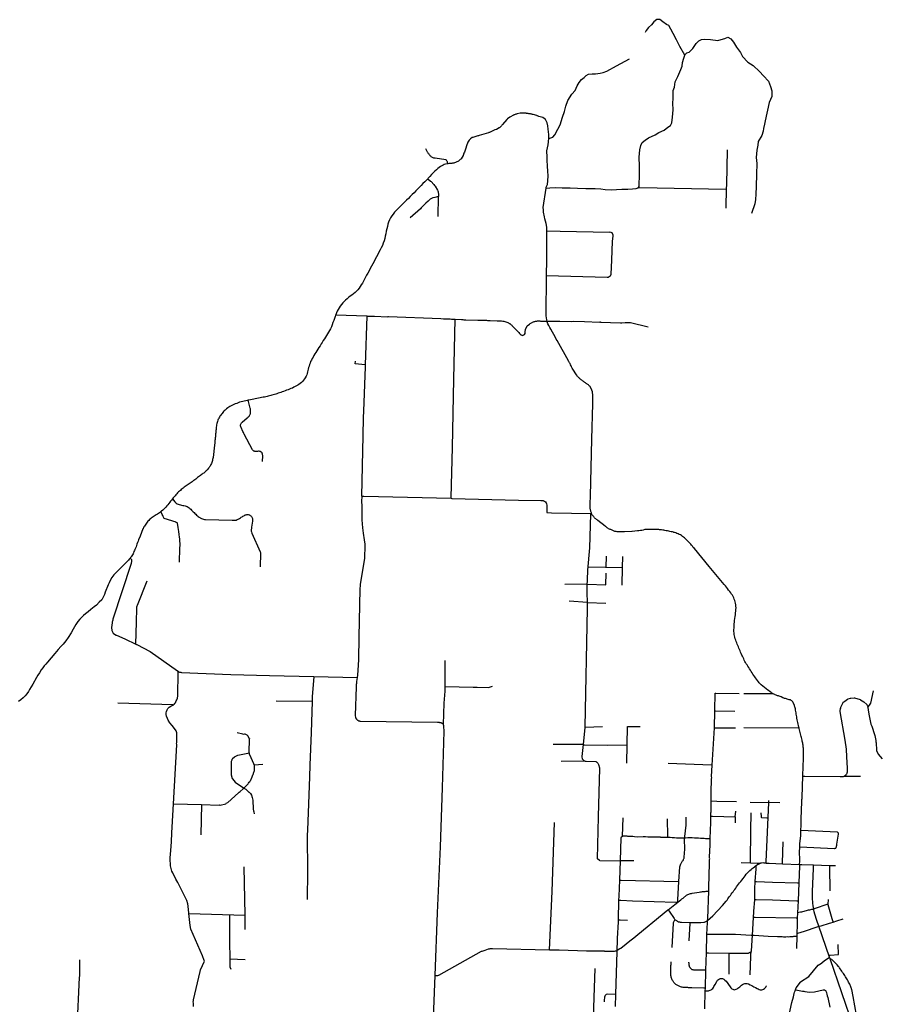
# Model space of a CAD drawing. Extents: x 1106967 to 1237511, y 151568 to 347478.
# Drawn here: x 1206092 to 1218787, y 205333 to 219830 of the extents above; entities that cross this region are included whole.
import ezdxf

# ---------------------------------------------------------------- set-up
doc = ezdxf.new("R2010")
doc.units = 0
doc.header["$LTSCALE"] = 25
doc.header["$MEASUREMENT"] = 0
doc.layers.add('Roads', color=12, linetype='CONTINUOUS')

msp = doc.modelspace()

# ---------------------------------------------------------------- linework, layer by layer
at = {"layer": 'Roads'}
for p, q in [((1212252, 216934), (1212254, 217228)), ((1211207, 215466), (1210741, 215481)), ((1211182, 214748), (1211207, 215466)), ((1214724, 211768), (1214729, 211932)), ((1214459, 211776), (1214964, 211762)), ((1214717, 211508), (1214722, 211679)), ((1214447, 211518), (1214717, 211508)), ((1214448, 211248), (1214179, 211269)), ((1214448, 211248), (1214717, 211238)), ((1212353, 210013), (1212356, 210393)), ((1210420, 210159), (1211060, 210147)), ((1217181, 209906), (1216750, 209905)), ((1208346, 209741), (1207539, 209769)), ((1210397, 209790), (1209867, 209794)), ((1214412, 209415), (1214671, 209422)), ((1215039, 209425), (1215222, 209425)), ((1216317, 209405), (1216628, 209402)), ((1217563, 209401), (1216751, 209402)), ((1214388, 209156), (1213945, 209158)), ((1214744, 209149), (1215034, 209154)), ((1214403, 208913), (1214062, 208910)), ((1209543, 208859), (1209669, 208871)), ((1218219, 208690), (1218468, 208690)), ((1217115, 208306), (1217116, 208333)), ((1208355, 208283), (1208770, 208273)), ((1208770, 208273), (1208758, 207828)), ((1216624, 208092), (1216630, 208179)), ((1216844, 208307), (1217280, 208305)), ((1214966, 207809), (1214973, 208080)), ((1216624, 208092), (1216623, 208004)), ((1216852, 207891), (1216856, 208151)), ((1213928, 206996), (1213965, 208009)), ((1214629, 207451), (1214934, 207447)), ((1214923, 207159), (1214934, 207447)), ((1215130, 207447), (1214934, 207447)), ((1209409, 206646), (1209396, 207359)), ((1216708, 207421), (1216846, 207416)), ((1217320, 207402), (1217568, 207393)), ((1217775, 207387), (1218009, 207379)), ((1218009, 207379), (1218099, 207376)), ((1217557, 207122), (1217547, 206858)), ((1213888, 206137), (1213928, 206996)), ((1214904, 206575), (1214912, 206869)), ((1217989, 206810), (1217993, 206874)), ((1217547, 206858), (1217540, 206680)), ((1208582, 206668), (1209409, 206646)), ((1209412, 206437), (1209409, 206646)), ((1216889, 206610), (1216873, 206350)), ((1217540, 206680), (1217536, 206602)), ((1218011, 206025), (1217853, 206482)), ((1216199, 206090), (1216207, 206363)), ((1217528, 206336), (1217522, 206153)), ((1217529, 206376), (1217528, 206336)), ((1209183, 206002), (1209409, 205992)), ((1216191, 205834), (1216199, 206090)), ((1218018, 206003), (1218011, 206025)), ((1218415, 204856), (1218018, 206003)), ((1214525, 204817), (1214559, 205860)), ((1216183, 205572), (1216191, 205834)), ((1216182, 205533), (1216183, 205572)), ((1214862, 205299), (1214867, 205478)), ((1216174, 205268), (1216182, 205533))]:
    msp.add_line(p, q, dxfattribs=at)
for points in [[(1215882, 219307), (1215806, 219433), (1215757, 219534), (1215707, 219626), (1215674, 219688), (1215644, 219746), (1215613, 219761), (1215555, 219796), (1215513, 219830), (1215468, 219830), (1215426, 219799), (1215390, 219752), (1215348, 219715), (1215313, 219672), (1215295, 219642)], [(1215882, 219307), (1215884, 219315), (1215909, 219341), (1215943, 219352), (1215997, 219403), (1216047, 219479), (1216088, 219516), (1216127, 219536), (1216167, 219541), (1216259, 219539), (1216367, 219525), (1216418, 219536), (1216468, 219554), (1216514, 219571), (1216558, 219548), (1216597, 219500), (1216640, 219424), (1216700, 219347), (1216732, 219289), (1216808, 219205), (1216889, 219155), (1216982, 219066), (1217038, 219005), (1217110, 218922), (1217141, 218844), (1217163, 218780), (1217162, 218701), (1217124, 218609), (1217062, 218342), (1217055, 218290), (1217038, 218229), (1217035, 218187), (1217013, 218124), (1216962, 218034), (1216953, 217984), (1216939, 217908), (1216932, 217802), (1216940, 217713), (1216935, 217554), (1216930, 217372), (1216924, 217261), (1216921, 217184), (1216910, 217119), (1216864, 216977)], [(1213881, 218082), (1213908, 218088), (1213939, 218101), (1213970, 218135), (1214012, 218216), (1214044, 218283), (1214083, 218393), (1214108, 218476), (1214131, 218554), (1214157, 218639), (1214217, 218734), (1214265, 218787), (1214295, 218855), (1214327, 218904), (1214359, 218951), (1214400, 218980), (1214428, 219010), (1214462, 219026), (1214515, 219032), (1214564, 219033), (1214635, 219044), (1214677, 219051), (1214731, 219072), (1214874, 219150), (1215068, 219251)], [(1215192, 217354), (1215208, 217374), (1215210, 217409), (1215214, 217526), (1215212, 217675), (1215210, 217804), (1215221, 217913), (1215231, 217975), (1215254, 218021), (1215298, 218057), (1215348, 218090), (1215445, 218136), (1215498, 218170), (1215575, 218204), (1215633, 218246), (1215668, 218274), (1215688, 218313), (1215697, 218395), (1215707, 218504), (1215705, 218603), (1215707, 218669), (1215707, 218733), (1215709, 218786), (1215728, 218837), (1215737, 218915), (1215778, 218994), (1215820, 219095), (1215840, 219143), (1215845, 219200), (1215866, 219263), (1215882, 219307)], [(1213881, 218082), (1213879, 218139), (1213871, 218219), (1213866, 218267), (1213857, 218309), (1213829, 218359), (1213789, 218389), (1213733, 218406), (1213724, 218409), (1213715, 218412), (1213708, 218415), (1213702, 218417), (1213650, 218433), (1213640, 218435), (1213631, 218438), (1213620, 218440), (1213608, 218442), (1213597, 218442), (1213585, 218443), (1213573, 218447), (1213562, 218449), (1213551, 218450), (1213544, 218451), (1213542, 218452), (1213479, 218454), (1213469, 218454), (1213461, 218454), (1213458, 218453), (1213458, 218454), (1213412, 218442), (1213402, 218440), (1213392, 218437), (1213382, 218434), (1213373, 218431), (1213365, 218428), (1213361, 218426), (1213361, 218426), (1213307, 218396), (1213273, 218370), (1213266, 218365), (1213259, 218359), (1213196, 218286), (1213189, 218278), (1213182, 218268), (1213174, 218258), (1213166, 218250), (1213159, 218243), (1213154, 218238), (1213152, 218237), (1213151, 218237), (1213150, 218236), (1213110, 218212), (1213088, 218208), (1213085, 218206), (1213005, 218170), (1212997, 218168), (1212992, 218166), (1212992, 218166), (1212852, 218124), (1212842, 218122), (1212836, 218121), (1212834, 218120), (1212760, 218097), (1212753, 218094), (1212751, 218093), (1212750, 218093), (1212726, 218074), (1212717, 218068), (1212711, 218062), (1212708, 218057), (1212706, 218055), (1212706, 218056), (1212688, 218024), (1212684, 218016), (1212681, 218009), (1212679, 218005), (1212679, 218004), (1212647, 217909), (1212641, 217894), (1212636, 217879), (1212631, 217865), (1212626, 217853), (1212622, 217842), (1212619, 217834), (1212618, 217829), (1212590, 217780), (1212584, 217774), (1212577, 217769), (1212571, 217765), (1212549, 217749), (1212479, 217718), (1212460, 217715), (1212452, 217714), (1212447, 217713), (1212426, 217712), (1212408, 217711), (1212395, 217709)], [(1213839, 217351), (1213841, 217359), (1213841, 217363), (1213841, 217364), (1213859, 217405), (1213867, 217456), (1213871, 217530), (1213864, 217600), (1213859, 217673), (1213855, 217759), (1213856, 217784), (1213856, 217830), (1213848, 217873), (1213850, 217897), (1213868, 217988), (1213881, 218082)], [(1212395, 217709), (1212389, 217729), (1212387, 217735), (1212384, 217742), (1212379, 217751), (1212373, 217759), (1212365, 217765), (1212208, 217789), (1212204, 217790), (1212198, 217791), (1212189, 217793), (1212179, 217796), (1212168, 217800), (1212158, 217806), (1212149, 217812), (1212142, 217819), (1212135, 217826), (1212128, 217833), (1212122, 217840), (1212116, 217848), (1212110, 217855), (1212104, 217864), (1212099, 217872), (1212094, 217881), (1212090, 217889), (1212070, 217927)], [(1216491, 217055), (1216492, 217352), (1216493, 217360), (1216495, 217371), (1216497, 217380), (1216499, 217389), (1216500, 217400), (1216509, 217914)], [(1212395, 217709), (1212381, 217707), (1212361, 217702), (1212340, 217696), (1212323, 217688), (1212303, 217679), (1212283, 217668), (1212264, 217654), (1212244, 217638), (1212224, 217619), (1212202, 217598), (1212179, 217574), (1212155, 217549), (1212130, 217522), (1212105, 217496), (1212097, 217488)], [(1212097, 217488), (1212079, 217469), (1212053, 217442), (1212027, 217416), (1212001, 217390), (1211975, 217363), (1211949, 217336), (1211923, 217309), (1211896, 217282), (1211867, 217255), (1211839, 217227), (1211812, 217199), (1211784, 217172), (1211757, 217145), (1211731, 217119), (1211705, 217094), (1211681, 217069), (1211656, 217044), (1211633, 217019), (1211610, 216994), (1211588, 216968), (1211567, 216941), (1211549, 216913), (1211534, 216883), (1211521, 216851), (1211511, 216819), (1211503, 216785), (1211495, 216750), (1211488, 216714), (1211481, 216679), (1211473, 216644), (1211464, 216609), (1211455, 216574), (1211443, 216540), (1211430, 216507), (1211414, 216473), (1211398, 216440), (1211380, 216407), (1211364, 216373), (1211344, 216339), (1211325, 216305), (1211307, 216270), (1211288, 216236), (1211270, 216202), (1211251, 216168), (1211233, 216133), (1211215, 216100), (1211197, 216068), (1211181, 216037), (1211165, 216008), (1211150, 215980), (1211135, 215952), (1211120, 215926), (1211105, 215901), (1211087, 215877), (1211068, 215854), (1211048, 215833), (1211027, 215813), (1211004, 215794), (1210982, 215775), (1210957, 215757), (1210933, 215740), (1210911, 215720), (1210887, 215701), (1210866, 215680), (1210846, 215659), (1210827, 215636), (1210809, 215612), (1210793, 215588), (1210780, 215565), (1210766, 215540), (1210754, 215513), (1210743, 215486), (1210741, 215481)], [(1212097, 217488), (1212137, 217454), (1212148, 217445), (1212189, 217401), (1212197, 217389), (1212205, 217378), (1212240, 217321), (1212246, 217308), (1212250, 217295), (1212253, 217281), (1212255, 217273), (1212254, 217228)], [(1213851, 216720), (1213850, 216768), (1213845, 216806), (1213839, 216827), (1213829, 216861), (1213819, 216899), (1213814, 216927), (1213803, 216996), (1213802, 217031), (1213795, 217063), (1213795, 217064), (1213795, 217064), (1213839, 217351)], [(1213839, 217351), (1213892, 217354), (1213972, 217361), (1214074, 217354), (1214191, 217353), (1214302, 217349), (1214424, 217345), (1214559, 217342), (1214644, 217337), (1214709, 217328), (1214796, 217326), (1214955, 217333), (1215042, 217335), (1215111, 217337), (1215166, 217344), (1215192, 217354)], [(1215192, 217354), (1215218, 217358), (1216486, 217335), (1216486, 217335), (1216486, 217335), (1216492, 217335)], [(1212254, 217228), (1212200, 217214), (1212173, 217205), (1212153, 217197), (1212134, 217187), (1212117, 217174), (1212103, 217159), (1212071, 217129), (1212010, 217069), (1212001, 217059), (1211989, 217047), (1211837, 216914)], [(1213846, 216062), (1213847, 216087), (1213847, 216123), (1213847, 216160), (1213848, 216197), (1213848, 216234), (1213848, 216270), (1213849, 216307), (1213849, 216344), (1213848, 216380), (1213849, 216415), (1213849, 216448), (1213850, 216480), (1213850, 216510), (1213850, 216538), (1213851, 216611), (1213852, 216634), (1213852, 216654), (1213852, 216672), (1213852, 216688), (1213851, 216703), (1213851, 216715), (1213851, 216720)], [(1213851, 216720), (1214044, 216715), (1214774, 216703), (1214780, 216704), (1214792, 216701), (1214800, 216698)], [(1213846, 216062), (1214739, 216038), (1214741, 216039), (1214746, 216040), (1214754, 216041), (1214783, 216056), (1214784, 216056), (1214785, 216057), (1214796, 216084), (1214805, 216290), (1214815, 216567), (1214827, 216642), (1214826, 216645), (1214826, 216650), (1214825, 216655), (1214817, 216682), (1214816, 216683), (1214814, 216685), (1214814, 216685), (1214812, 216687), (1214810, 216690), (1214807, 216693), (1214804, 216695), (1214800, 216698)], [(1213854, 215391), (1213849, 215409), (1213843, 215439), (1213841, 215470), (1213838, 215501), (1213839, 215534), (1213839, 215568), (1213840, 215603), (1213840, 215639), (1213841, 215676), (1213842, 215714), (1213842, 215751), (1213843, 215789), (1213843, 215826), (1213844, 215864), (1213844, 215901), (1213845, 215939), (1213845, 215976), (1213845, 216013), (1213846, 216050), (1213846, 216062)], [(1210741, 215481), (1210733, 215458), (1210723, 215429), (1210713, 215400), (1210702, 215369), (1210691, 215339), (1210679, 215310), (1210667, 215280), (1210653, 215253), (1210639, 215228), (1210624, 215203), (1210609, 215178), (1210593, 215153), (1210576, 215129), (1210560, 215104), (1210544, 215079), (1210528, 215055), (1210512, 215030), (1210496, 215005), (1210480, 214981), (1210465, 214956), (1210450, 214932), (1210436, 214909), (1210422, 214885), (1210409, 214863), (1210397, 214841), (1210385, 214818), (1210374, 214796), (1210365, 214774), (1210356, 214751), (1210350, 214729), (1210344, 214707), (1210339, 214686), (1210334, 214665), (1210329, 214643), (1210323, 214621), (1210316, 214600), (1210307, 214579), (1210295, 214558), (1210284, 214540), (1210269, 214522), (1210254, 214505), (1210238, 214489), (1210221, 214475), (1210202, 214461), (1210184, 214449), (1210165, 214437), (1210145, 214427), (1210125, 214418), (1210105, 214407), (1210085, 214398), (1210063, 214390), (1210042, 214381)], [(1211207, 215466), (1211221, 215465), (1211228, 215465), (1211236, 215465), (1211246, 215466), (1211258, 215466), (1211270, 215466), (1211282, 215465), (1211294, 215465), (1211305, 215465), (1211311, 215465), (1211315, 215465), (1211504, 215457), (1211517, 215458), (1211521, 215458), (1212291, 215430), (1212331, 215427), (1212366, 215427), (1212398, 215425), (1212426, 215423), (1212448, 215422), (1212465, 215421), (1212477, 215421), (1212487, 215420), (1212499, 215419)], [(1212441, 212783), (1212441, 212794), (1212461, 213530), (1212482, 214537), (1212499, 215419)], [(1212499, 215419), (1212595, 215414), (1212614, 215414), (1212631, 215413), (1212645, 215412), (1212655, 215412), (1212659, 215412), (1212659, 215412), (1212834, 215404), (1212854, 215405), (1212873, 215405), (1212892, 215405), (1212911, 215405), (1212929, 215405), (1212947, 215404), (1212963, 215404), (1212979, 215401), (1212993, 215400), (1213006, 215400), (1213018, 215400), (1213117, 215398), (1213185, 215394), (1213202, 215392), (1213219, 215389), (1213234, 215386), (1213249, 215382), (1213263, 215377), (1213274, 215371), (1213284, 215366), (1213295, 215359), (1213306, 215355), (1213316, 215347), (1213325, 215339), (1213333, 215332), (1213342, 215324), (1213413, 215248), (1213426, 215234), (1213439, 215223), (1213449, 215209), (1213459, 215199), (1213467, 215192), (1213471, 215188), (1213490, 215181), (1213504, 215186), (1213519, 215193), (1213529, 215207), (1213532, 215221), (1213533, 215238), (1213536, 215262), (1213537, 215266), (1213537, 215267), (1213560, 215321), (1213561, 215322), (1213596, 215348), (1213604, 215355), (1213613, 215360), (1213623, 215366), (1213633, 215371), (1213641, 215377), (1213652, 215381), (1213663, 215384), (1213673, 215388), (1213683, 215390), (1213692, 215392), (1213702, 215393), (1213713, 215394), (1213725, 215395), (1213736, 215395), (1213748, 215394), (1213759, 215393), (1213772, 215393), (1213785, 215392), (1213799, 215392), (1213813, 215391), (1213825, 215391), (1213835, 215391), (1213840, 215391), (1213854, 215391)], [(1214508, 212558), (1214505, 212568), (1214502, 212577), (1214499, 212587), (1214497, 212598), (1214495, 212608), (1214492, 212619), (1214490, 212629), (1214490, 212639), (1214489, 212650), (1214489, 212661), (1214489, 212673), (1214489, 212685), (1214489, 212698), (1214489, 212713), (1214490, 212732), (1214490, 212751), (1214491, 212769), (1214492, 212786), (1214492, 212801), (1214492, 212811), (1214492, 212816), (1214512, 213652), (1214527, 214176), (1214527, 214187), (1214527, 214191), (1214527, 214193), (1214528, 214268), (1214528, 214281), (1214528, 214291), (1214528, 214298), (1214528, 214305), (1214524, 214342), (1214522, 214351), (1214513, 214375), (1214511, 214379), (1214510, 214380), (1214510, 214380), (1214481, 214432), (1214475, 214439), (1214468, 214445), (1214461, 214452), (1214454, 214457), (1214446, 214464), (1214437, 214469), (1214429, 214475), (1214420, 214482), (1214411, 214488), (1214402, 214494), (1214393, 214500), (1214384, 214507), (1214374, 214513), (1214365, 214521), (1214355, 214529), (1214346, 214536), (1214337, 214543), (1214330, 214550), (1214322, 214557), (1214313, 214566), (1214305, 214575), (1214298, 214583), (1214293, 214590), (1214290, 214598), (1214287, 214602), (1214232, 214683), (1214223, 214699), (1214215, 214718), (1214207, 214734), (1214198, 214750), (1214192, 214766), (1214186, 214776), (1214179, 214788), (1214174, 214797), (1214171, 214802), (1214170, 214803), (1214169, 214805), (1214002, 215106), (1213989, 215128), (1213976, 215152), (1213908, 215273), (1213893, 215297), (1213880, 215327), (1213867, 215353), (1213856, 215380), (1213854, 215391)], [(1213854, 215391), (1213908, 215390), (1214043, 215391), (1214206, 215388), (1214238, 215389), (1214406, 215387), (1214624, 215376), (1214634, 215379), (1214640, 215379), (1214642, 215378), (1214936, 215368), (1214954, 215367), (1215003, 215373), (1215019, 215373), (1215034, 215372), (1215048, 215372), (1215061, 215371), (1215072, 215370), (1215080, 215370), (1215082, 215370), (1215339, 215308)], [(1211182, 214748), (1211176, 214748), (1211030, 214762), (1211034, 214803)], [(1211127, 212816), (1211146, 213705), (1211153, 213971), (1211157, 214067), (1211181, 214720), (1211182, 214748)], [(1210042, 214381), (1210020, 214373), (1209998, 214365), (1209977, 214357), (1209955, 214350), (1209935, 214343), (1209916, 214336), (1209897, 214329), (1209878, 214323), (1209860, 214317), (1209842, 214311), (1209823, 214306), (1209805, 214301), (1209787, 214296), (1209769, 214291), (1209751, 214287), (1209733, 214283), (1209714, 214279), (1209694, 214274), (1209673, 214270), (1209652, 214266), (1209630, 214261), (1209608, 214259), (1209584, 214252), (1209560, 214247), (1209536, 214243), (1209512, 214240), (1209489, 214235), (1209465, 214230), (1209454, 214228)], [(1209454, 214228), (1209442, 214225), (1209419, 214220), (1209397, 214215), (1209374, 214209), (1209352, 214203), (1209329, 214197), (1209308, 214189), (1209286, 214181), (1209265, 214173), (1209244, 214164), (1209224, 214155), (1209205, 214145), (1209186, 214135), (1209169, 214124), (1209153, 214113), (1209138, 214102), (1209126, 214092), (1209114, 214081), (1209103, 214070), (1209092, 214059), (1209082, 214046), (1209072, 214034), (1209062, 214021), (1209052, 214007), (1209040, 213992), (1209031, 213978), (1209022, 213963), (1209018, 213954)], [(1209667, 213326), (1209669, 213410), (1209669, 213415), (1209668, 213422), (1209666, 213431), (1209665, 213437), (1209662, 213445), (1209659, 213451), (1209631, 213473), (1209629, 213473), (1209625, 213474), (1209617, 213475), (1209606, 213475), (1209594, 213474), (1209582, 213473), (1209571, 213473), (1209555, 213473), (1209552, 213474), (1209546, 213475), (1209539, 213478), (1209532, 213482), (1209526, 213489), (1209520, 213498), (1209397, 213727), (1209391, 213738), (1209385, 213751), (1209377, 213766), (1209351, 213825), (1209346, 213837), (1209343, 213849), (1209342, 213859), (1209343, 213865), (1209345, 213875), (1209350, 213885), (1209358, 213896), (1209368, 213905), (1209440, 213968), (1209448, 213975), (1209457, 213984), (1209467, 213993), (1209475, 214003), (1209480, 214012), (1209485, 214020), (1209487, 214028), (1209490, 214037), (1209489, 214095), (1209489, 214095), (1209488, 214099), (1209485, 214111), (1209454, 214228)], [(1209018, 213954), (1209015, 213947), (1209008, 213932), (1209003, 213916), (1208998, 213899), (1208994, 213882), (1208991, 213865), (1208988, 213848), (1208986, 213831), (1208984, 213814), (1208982, 213798), (1208981, 213781), (1208979, 213765), (1208978, 213749), (1208976, 213734), (1208975, 213719), (1208974, 213704), (1208972, 213689), (1208971, 213675), (1208969, 213661), (1208968, 213647), (1208966, 213633), (1208965, 213616), (1208964, 213603), (1208963, 213592), (1208962, 213583), (1208961, 213574), (1208960, 213564), (1208938, 213383), (1208935, 213368), (1208931, 213355), (1208928, 213340), (1208924, 213325), (1208919, 213311), (1208913, 213297), (1208907, 213283), (1208900, 213270), (1208894, 213258), (1208887, 213247), (1208879, 213236), (1208871, 213225), (1208862, 213214), (1208853, 213204), (1208844, 213194), (1208834, 213184), (1208823, 213174), (1208812, 213164), (1208800, 213155), (1208788, 213146), (1208776, 213136), (1208764, 213127), (1208751, 213117), (1208738, 213107), (1208724, 213097), (1208710, 213087), (1208696, 213077), (1208683, 213067), (1208670, 213057), (1208657, 213047), (1208643, 213038), (1208630, 213028), (1208616, 213018), (1208602, 213008), (1208588, 212998), (1208573, 212988), (1208558, 212977), (1208543, 212967), (1208528, 212956), (1208513, 212945), (1208498, 212934), (1208484, 212923), (1208470, 212912), (1208457, 212900), (1208444, 212888), (1208430, 212876), (1208417, 212863), (1208404, 212849), (1208391, 212835), (1208378, 212820), (1208365, 212805), (1208352, 212789), (1208339, 212774), (1208339, 212773)], [(1211127, 212816), (1211125, 212734), (1211127, 212670), (1211129, 212467), (1211135, 212347), (1211145, 212270), (1211162, 212173), (1211170, 212109), (1211171, 212098), (1211172, 212089), (1211167, 211904), (1211166, 211904), (1211165, 211899), (1211121, 211639), (1211122, 211639), (1211122, 211637), (1211121, 211630), (1211103, 211520), (1211102, 211499), (1211101, 211485), (1211098, 211467), (1211098, 211457), (1211097, 211445), (1211083, 210744), (1211077, 210403), (1211070, 210254), (1211064, 210177), (1211060, 210147), (1211048, 210087)], [(1211127, 212816), (1211156, 212814), (1212441, 212783)], [(1208339, 212773), (1208326, 212757), (1208314, 212741), (1208300, 212724), (1208287, 212706), (1208273, 212689), (1208258, 212672), (1208244, 212655), (1208229, 212639), (1208213, 212623), (1208197, 212608), (1208181, 212595), (1208171, 212588)], [(1208339, 212773), (1208375, 212733), (1208386, 212722), (1208397, 212712), (1208410, 212703), (1208424, 212696), (1208441, 212691), (1208458, 212687), (1208475, 212683), (1208492, 212679), (1208509, 212676), (1208526, 212672), (1208542, 212668), (1208557, 212663), (1208571, 212655), (1208584, 212645), (1208597, 212633), (1208609, 212621), (1208622, 212608), (1208634, 212595), (1208646, 212585), (1208659, 212573), (1208672, 212560), (1208684, 212549), (1208696, 212537), (1208708, 212525), (1208720, 212514), (1208732, 212505), (1208742, 212498), (1208748, 212494)], [(1212441, 212783), (1212452, 212782), (1213434, 212755), (1213762, 212750), (1213775, 212750), (1213786, 212750), (1213795, 212749), (1213801, 212748), (1213816, 212740), (1213828, 212730), (1213838, 212717), (1213846, 212701), (1213851, 212682), (1213851, 212661), (1213851, 212633), (1213849, 212605), (1213848, 212574), (1213919, 212571), (1214509, 212557)], [(1208171, 212588), (1208165, 212583), (1208149, 212571), (1208134, 212560), (1208118, 212550), (1208103, 212540), (1208088, 212531), (1208072, 212521), (1208056, 212511), (1208027, 212490), (1208015, 212480), (1208003, 212469), (1207991, 212457), (1207980, 212445), (1207969, 212432), (1207959, 212419), (1207949, 212404), (1207939, 212390), (1207929, 212375), (1207921, 212361), (1207914, 212349), (1207909, 212339), (1207907, 212334), (1207906, 212333), (1207906, 212333), (1207864, 212228), (1207841, 212171), (1207834, 212152), (1207825, 212130), (1207817, 212109), (1207811, 212090), (1207804, 212070), (1207795, 212049), (1207788, 212031), (1207781, 212014), (1207774, 211998), (1207768, 211981), (1207760, 211966), (1207752, 211951), (1207743, 211937), (1207734, 211923), (1207725, 211910), (1207720, 211904)], [(1208426, 212351), (1208414, 212416), (1208414, 212416), (1208414, 212416), (1208410, 212422), (1208396, 212427), (1208396, 212428), (1208393, 212432), (1208220, 212487), (1208219, 212488), (1208215, 212494), (1208210, 212503), (1208204, 212516), (1208197, 212530), (1208191, 212544), (1208171, 212588)], [(1208749, 212494), (1208758, 212489), (1208769, 212485), (1208782, 212480), (1208796, 212476), (1208812, 212473), (1208828, 212471), (1209220, 212459), (1209233, 212459), (1209247, 212459), (1209262, 212461), (1209278, 212463), (1209294, 212469), (1209309, 212477), (1209325, 212486), (1209340, 212495), (1209354, 212504), (1209367, 212512), (1209378, 212520), (1209389, 212526), (1209400, 212532), (1209411, 212538), (1209423, 212541), (1209434, 212544), (1209446, 212544), (1209456, 212543), (1209467, 212541), (1209476, 212538), (1209485, 212532), (1209494, 212524), (1209502, 212516), (1209509, 212507), (1209515, 212497), (1209518, 212487), (1209520, 212475), (1209520, 212462), (1209519, 212448), (1209502, 212358), (1209498, 212306), (1209500, 212299), (1209502, 212288), (1209507, 212269), (1209632, 211996), (1209633, 211993), (1209635, 211986), (1209637, 211976), (1209633, 211775), (1209633, 211775), (1209633, 211775)], [(1214446, 211486), (1214454, 211708), (1214455, 211727), (1214483, 212054), (1214497, 212549), (1214509, 212557)], [(1215719, 212281), (1215714, 212283), (1215697, 212287), (1215680, 212291), (1215662, 212295), (1215644, 212299), (1215626, 212303), (1215607, 212306), (1215589, 212309), (1215572, 212312), (1215556, 212315), (1215540, 212317), (1215525, 212319), (1215510, 212321), (1215496, 212322), (1215481, 212324), (1215467, 212324), (1215456, 212324), (1215451, 212324), (1215451, 212324), (1215333, 212325), (1215312, 212325), (1215291, 212325), (1215270, 212312), (1215249, 212310), (1215227, 212308), (1215205, 212306), (1215183, 212304), (1215106, 212293), (1215102, 212292), (1214993, 212290), (1214987, 212290), (1214884, 212291), (1214871, 212292), (1214860, 212294), (1214854, 212295), (1214853, 212296), (1214793, 212322), (1214782, 212325), (1214771, 212330), (1214760, 212336), (1214750, 212342), (1214740, 212349), (1214731, 212355), (1214722, 212362), (1214714, 212368), (1214709, 212372), (1214709, 212372), (1214599, 212456), (1214591, 212466), (1214580, 212473), (1214569, 212481), (1214560, 212488), (1214553, 212495), (1214548, 212505), (1214541, 212511), (1214535, 212518), (1214529, 212524), (1214523, 212532), (1214517, 212540), (1214512, 212549), (1214508, 212558)], [(1208445, 211844), (1208451, 212049), (1208453, 212094), (1208453, 212121), (1208451, 212148), (1208447, 212184), (1208444, 212213), (1208441, 212248), (1208436, 212295), (1208426, 212351)], [(1216241, 211778), (1216022, 212043), (1216006, 212060), (1215993, 212076), (1215980, 212091), (1215967, 212106), (1215954, 212121), (1215941, 212135), (1215928, 212149), (1215915, 212162), (1215902, 212175), (1215889, 212188), (1215876, 212201), (1215861, 212212), (1215846, 212223), (1215831, 212234), (1215815, 212243), (1215799, 212252), (1215782, 212260), (1215765, 212267), (1215748, 212273), (1215731, 212278), (1215719, 212281)], [(1207720, 211904), (1207715, 211897), (1207705, 211885), (1207695, 211873), (1207684, 211861), (1207673, 211852), (1207663, 211843), (1207655, 211833), (1207650, 211828), (1207649, 211827), (1207605, 211784), (1207550, 211732), (1207512, 211690), (1207480, 211656), (1207449, 211618), (1207430, 211582), (1207407, 211540), (1207394, 211508), (1207352, 211402), (1207338, 211365), (1207317, 211318), (1207299, 211287), (1207261, 211252), (1207223, 211212), (1207186, 211183), (1207141, 211145), (1207100, 211112), (1207060, 211081), (1207033, 211059), (1207008, 211035), (1206978, 211004), (1206947, 210967), (1206919, 210927), (1206881, 210856), (1206851, 210804), (1206805, 210733), (1206769, 210686), (1206730, 210637), (1206696, 210599), (1206659, 210555), (1206608, 210496), (1206501, 210373), (1206476, 210342), (1206453, 210315), (1206431, 210287), (1206408, 210256), (1206382, 210215), (1206361, 210178), (1206342, 210147), (1206286, 210045), (1206263, 210006), (1206239, 209968), (1206220, 209937), (1206195, 209904), (1206171, 209876), (1206142, 209845), (1206110, 209817), (1206077, 209791)], [(1207720, 211904), (1207738, 211881), (1207738, 211875), (1207739, 211868), (1207738, 211859), (1207738, 211851), (1207737, 211843), (1207735, 211834), (1207732, 211825), (1207465, 211003), (1207465, 211003), (1207465, 211002), (1207463, 210996), (1207461, 210987), (1207458, 210975), (1207454, 210962), (1207451, 210948), (1207444, 210880), (1207445, 210874), (1207445, 210866), (1207446, 210857), (1207448, 210846), (1207450, 210836), (1207453, 210826), (1207457, 210816), (1207462, 210807), (1207468, 210799), (1207503, 210772), (1207504, 210772), (1207507, 210770), (1207515, 210766), (1207638, 210714), (1207638, 210713), (1207803, 210636)], [(1214957, 211502), (1214964, 211762), (1214969, 211925)], [(1216609, 210937), (1216611, 210961), (1216614, 210986), (1216618, 211014), (1216622, 211041), (1216626, 211068), (1216629, 211095), (1216632, 211120), (1216633, 211145), (1216634, 211169), (1216633, 211193), (1216630, 211216), (1216626, 211238), (1216621, 211259), (1216615, 211279), (1216608, 211298), (1216600, 211318), (1216591, 211337), (1216580, 211356), (1216569, 211374), (1216556, 211393), (1216542, 211412), (1216526, 211431), (1216510, 211453), (1216493, 211473), (1216477, 211493), (1216461, 211512), (1216241, 211778)], [(1207803, 210636), (1207812, 210958), (1207817, 211164), (1207818, 211183), (1207821, 211199), (1207824, 211211), (1207968, 211567)], [(1214447, 211518), (1214443, 211518), (1214113, 211514)], [(1214412, 209415), (1214448, 211159), (1214446, 211486)], [(1217181, 209906), (1217177, 209907), (1217163, 209916), (1217150, 209925), (1217138, 209934), (1217112, 209951), (1217105, 209957), (1217102, 209959), (1217101, 209959), (1217005, 210036), (1216990, 210052), (1216976, 210068), (1216963, 210083), (1216950, 210101), (1216936, 210120), (1216923, 210138), (1216910, 210157), (1216897, 210175), (1216884, 210195), (1216871, 210214), (1216858, 210234), (1216845, 210253), (1216834, 210273), (1216821, 210293), (1216809, 210312), (1216797, 210330), (1216786, 210346), (1216775, 210364), (1216765, 210382), (1216756, 210400), (1216747, 210419), (1216737, 210438), (1216728, 210457), (1216719, 210476), (1216711, 210496), (1216701, 210516), (1216693, 210536), (1216684, 210556), (1216676, 210576), (1216669, 210596), (1216661, 210615), (1216652, 210635), (1216645, 210654), (1216638, 210675), (1216631, 210695), (1216624, 210716), (1216618, 210737), (1216612, 210758), (1216609, 210779), (1216606, 210800), (1216604, 210823), (1216604, 210849), (1216605, 210876), (1216606, 210904), (1216609, 210932), (1216609, 210937)], [(1207803, 210636), (1207810, 210633), (1207811, 210632), (1207816, 210629), (1208014, 210527), (1208414, 210242), (1208414, 210242), (1208417, 210241), (1208423, 210237)], [(1208355, 208283), (1208404, 209152), (1208404, 209152), (1208404, 209156), (1208402, 209177), (1208403, 209189), (1208403, 209204), (1208407, 209331), (1208397, 209362), (1208371, 209396), (1208336, 209439), (1208304, 209478), (1208277, 209518), (1208266, 209541), (1208252, 209576), (1208249, 209602), (1208249, 209625), (1208252, 209643), (1208261, 209669), (1208274, 209687), (1208292, 209706), (1208315, 209721), (1208345, 209739), (1208369, 209758), (1208370, 209760), (1208375, 209765), (1208383, 209774), (1208388, 209789), (1208396, 209801), (1208403, 209814), (1208409, 209827), (1208414, 209840), (1208417, 209854), (1208419, 209867), (1208421, 209879), (1208423, 210215), (1208423, 210237)], [(1208423, 210237), (1208436, 210228), (1208444, 210225), (1208452, 210223), (1208462, 210221), (1208475, 210219), (1209199, 210190), (1209771, 210172), (1210420, 210159)], [(1210420, 210159), (1210399, 209859), (1210397, 209790)], [(1211048, 210087), (1211048, 210087), (1211048, 210087), (1211048, 210082), (1211047, 210069), (1211047, 210056), (1211046, 210043), (1211046, 210031), (1211045, 210018), (1211044, 210005), (1211030, 209586), (1211030, 209584), (1211032, 209555), (1211034, 209551), (1211047, 209532), (1211048, 209532), (1211051, 209529), (1211054, 209525), (1211059, 209521), (1211063, 209518), (1211068, 209515), (1211073, 209512), (1211078, 209509), (1211083, 209508), (1211088, 209506), (1211092, 209505), (1211097, 209504), (1211102, 209503), (1211109, 209502), (1212242, 209486), (1212250, 209486), (1212257, 209485), (1212264, 209485), (1212270, 209484), (1212276, 209483), (1212281, 209482), (1212286, 209481), (1212290, 209480), (1212294, 209479), (1212298, 209478), (1212302, 209476), (1212305, 209474), (1212309, 209472), (1212313, 209469), (1212316, 209466), (1212319, 209463), (1212322, 209459), (1212324, 209457)], [(1212327, 209453), (1212337, 209768), (1212353, 209945), (1212353, 210013)], [(1212353, 210013), (1212768, 210001), (1212824, 210001), (1212991, 209996), (1213051, 210017)], [(1216320, 209655), (1216320, 209659), (1216328, 209912)], [(1216328, 209912), (1216335, 209913), (1216681, 209907)], [(1217563, 209401), (1217559, 209416), (1217555, 209437), (1217549, 209458), (1217544, 209480), (1217540, 209501), (1217535, 209523), (1217531, 209545), (1217527, 209566), (1217524, 209586), (1217521, 209606), (1217518, 209625), (1217514, 209645), (1217511, 209664), (1217508, 209682), (1217503, 209698), (1217500, 209712), (1217497, 209722), (1217496, 209728), (1217495, 209731), (1217476, 209778), (1217469, 209787), (1217462, 209795), (1217455, 209802), (1217448, 209808), (1217442, 209813), (1217436, 209818), (1217414, 209817), (1217402, 209823), (1217389, 209827), (1217376, 209832), (1217363, 209835), (1217349, 209838), (1217336, 209841), (1217322, 209844), (1217297, 209862), (1217285, 209865), (1217269, 209869), (1217257, 209873), (1217246, 209876), (1217235, 209880), (1217224, 209884), (1217212, 209889), (1217203, 209894), (1217191, 209900), (1217181, 209906)], [(1218572, 209705), (1218620, 209767), (1218658, 209950)], [(1210397, 209790), (1210383, 209334), (1210362, 208855), (1210355, 208681), (1210338, 208150), (1210327, 207903), (1210323, 207818)], [(1217617, 208694), (1217647, 208693), (1218167, 208686), (1218168, 208686), (1218173, 208686), (1218181, 208687), (1218192, 208687), (1218203, 208688), (1218214, 208689), (1218224, 208691), (1218252, 208710), (1218254, 208711), (1218257, 208714), (1218262, 208720), (1218266, 208728), (1218270, 208737), (1218272, 208747), (1218274, 208753), (1218274, 208763), (1218275, 208774), (1218274, 208785), (1218274, 208797), (1218274, 208812), (1218266, 208975), (1218260, 209092), (1218240, 209221), (1218166, 209643), (1218166, 209643), (1218166, 209646), (1218165, 209651), (1218171, 209692), (1218174, 209690), (1218175, 209693), (1218176, 209700), (1218179, 209710), (1218182, 209718), (1218210, 209777), (1218211, 209777), (1218213, 209780), (1218219, 209786), (1218228, 209789), (1218236, 209796), (1218273, 209824), (1218274, 209825), (1218279, 209827), (1218286, 209830), (1218317, 209839), (1218318, 209839), (1218323, 209841), (1218373, 209844), (1218376, 209844), (1218463, 209819), (1218464, 209818), (1218515, 209788), (1218517, 209788), (1218559, 209747), (1218560, 209743), (1218564, 209738), (1218567, 209727), (1218572, 209705)], [(1216284, 208852), (1216317, 209402), (1216320, 209655)], [(1216320, 209655), (1216333, 209655), (1216617, 209650)], [(1218572, 209705), (1218579, 209671), (1218579, 209669), (1218580, 209662), (1218592, 209582), (1218593, 209578), (1218619, 209460), (1218620, 209457), (1218623, 209450), (1218626, 209439), (1218631, 209426), (1218672, 209304), (1218673, 209303), (1218675, 209297), (1218677, 209289), (1218690, 209218), (1218690, 209218), (1218690, 209214), (1218691, 209206), (1218693, 209199), (1218695, 209185), (1218696, 209168), (1218701, 209089), (1218702, 209082), (1218703, 209075), (1218704, 209069), (1218726, 209015), (1218787, 208949)], [(1209472, 209030), (1209469, 209042), (1209473, 209240), (1209473, 209247), (1209472, 209244), (1209448, 209288), (1209440, 209295), (1209431, 209300), (1209421, 209305), (1209410, 209309), (1209399, 209312), (1209387, 209308), (1209376, 209310), (1209293, 209328)], [(1212205, 205757), (1212242, 206678), (1212287, 207654), (1212315, 208519), (1212340, 209356), (1212336, 209423), (1212336, 209434), (1212331, 209449), (1212324, 209457)], [(1214388, 209156), (1214412, 209407), (1214412, 209415)], [(1215027, 208883), (1215034, 209154), (1215039, 209425)], [(1217617, 208694), (1217622, 208838), (1217624, 208876), (1217625, 208911), (1217628, 208990), (1217628, 209005), (1217628, 209017), (1217629, 209027), (1217628, 209038), (1217628, 209050), (1217628, 209063), (1217627, 209076), (1217626, 209090), (1217625, 209103), (1217623, 209118), (1217622, 209132), (1217620, 209147), (1217618, 209161), (1217616, 209176), (1217613, 209191), (1217609, 209208), (1217606, 209224), (1217602, 209242), (1217597, 209260), (1217593, 209278), (1217588, 209297), (1217584, 209317), (1217579, 209336), (1217574, 209356), (1217570, 209376), (1217565, 209396), (1217563, 209401)], [(1214403, 208913), (1214398, 208917), (1214388, 208926), (1214383, 208933), (1214377, 208941), (1214371, 208983), (1214388, 209156)], [(1214388, 209156), (1214399, 209155), (1214744, 209149)], [(1209472, 209030), (1209303, 208995), (1209298, 208994), (1209290, 208992), (1209280, 208989), (1209269, 208984), (1209260, 208979), (1209252, 208974), (1209222, 208945), (1209221, 208943), (1209215, 208938), (1209212, 208929), (1209209, 208919), (1209206, 208907), (1209203, 208713), (1209220, 208658), (1209221, 208656), (1209223, 208654), (1209261, 208605), (1209369, 208528), (1209390, 208515)], [(1209543, 208859), (1209543, 208859), (1209539, 208872), (1209478, 209006), (1209476, 209012), (1209472, 209030)], [(1214593, 208892), (1214589, 208895), (1214586, 208897), (1214582, 208899), (1214578, 208902), (1214430, 208908), (1214418, 208910), (1214408, 208911), (1214403, 208913)], [(1214629, 207451), (1214623, 207453), (1214618, 207455), (1214601, 207468), (1214600, 207469), (1214599, 207470), (1214597, 207474), (1214610, 208094), (1214629, 208808), (1214615, 208857), (1214614, 208861), (1214611, 208867), (1214607, 208874), (1214603, 208882), (1214597, 208888), (1214593, 208892)], [(1209390, 208515), (1209397, 208523), (1209406, 208532), (1209416, 208541), (1209426, 208551), (1209435, 208561), (1209443, 208571), (1209453, 208580), (1209461, 208590), (1209469, 208602), (1209478, 208610), (1209485, 208622), (1209492, 208634), (1209499, 208646), (1209506, 208659), (1209530, 208721), (1209532, 208728), (1209534, 208737), (1209538, 208749), (1209543, 208760), (1209546, 208774), (1209548, 208830), (1209547, 208837), (1209546, 208848), (1209543, 208859)], [(1216284, 208852), (1216271, 208852), (1215638, 208880)], [(1216266, 208104), (1216265, 208116), (1216266, 208133), (1216266, 208150), (1216267, 208168), (1216267, 208185), (1216267, 208202), (1216267, 208220), (1216267, 208239), (1216269, 208256), (1216269, 208276), (1216269, 208295), (1216269, 208314), (1216268, 208331), (1216268, 208348), (1216268, 208363), (1216268, 208374), (1216268, 208381), (1216267, 208387), (1216269, 208429), (1216269, 208440), (1216269, 208450), (1216269, 208459), (1216269, 208468), (1216270, 208477), (1216270, 208486), (1216270, 208496), (1216270, 208507), (1216270, 208517), (1216270, 208528), (1216270, 208539), (1216270, 208550), (1216271, 208561), (1216271, 208576), (1216271, 208587), (1216271, 208599), (1216271, 208610), (1216271, 208622), (1216271, 208635), (1216275, 208657), (1216276, 208668), (1216275, 208688), (1216284, 208852)], [(1217590, 207892), (1217590, 207900), (1217590, 207921), (1217591, 207942), (1217591, 207963), (1217592, 207986), (1217593, 208009), (1217594, 208034), (1217594, 208060), (1217595, 208086), (1217595, 208113), (1217596, 208140), (1217597, 208167), (1217598, 208191), (1217599, 208216), (1217600, 208240), (1217603, 208267), (1217603, 208288), (1217604, 208310), (1217604, 208330), (1217605, 208349), (1217606, 208365), (1217606, 208375), (1217606, 208379), (1217606, 208381), (1217617, 208694)], [(1208770, 208273), (1209028, 208266), (1209029, 208267), (1209033, 208268), (1209041, 208267), (1209127, 208287), (1209128, 208287), (1209131, 208289), (1209135, 208298), (1209153, 208306), (1209311, 208445), (1209324, 208457), (1209336, 208468), (1209382, 208507), (1209385, 208510), (1209390, 208515)], [(1209390, 208515), (1209411, 208506), (1209419, 208500), (1209429, 208492), (1209464, 208458), (1209464, 208458), (1209467, 208456)], [(1209467, 208456), (1209489, 208436), (1209504, 208410), (1209516, 208378), (1209523, 208337), (1209526, 208206), (1209532, 208183), (1209536, 208166), (1209544, 208138)], [(1216268, 208327), (1216353, 208324), (1216639, 208317)], [(1208650, 205302), (1208648, 205345), (1208646, 205375), (1208648, 205386), (1208650, 205399), (1208747, 205816), (1208755, 205843), (1208810, 205969), (1208806, 205980), (1208782, 206049), (1208611, 206440), (1208599, 206492), (1208582, 206668), (1208581, 206676), (1208570, 206780), (1208565, 206815), (1208551, 206862), (1208483, 207000), (1208422, 207125), (1208390, 207176), (1208345, 207268), (1208333, 207294), (1208323, 207335), (1208314, 207374), (1208310, 207405), (1208308, 207448), (1208309, 207488), (1208317, 207599), (1208325, 207727), (1208332, 207857), (1208335, 207939), (1208355, 208283)], [(1217077, 207411), (1217078, 207431), (1217115, 208306)], [(1215630, 207793), (1215629, 207810), (1215626, 208063)], [(1215895, 208090), (1215895, 207970), (1215877, 207804), (1215876, 207784)], [(1216256, 207775), (1216256, 207783), (1216256, 207804), (1216256, 207824), (1216257, 207844), (1216258, 207863), (1216258, 207883), (1216259, 207902), (1216261, 207920), (1216261, 207939), (1216262, 207959), (1216262, 207979), (1216263, 207998), (1216263, 208018), (1216264, 208038), (1216265, 208059), (1216266, 208078), (1216266, 208096), (1216266, 208104)], [(1216266, 208104), (1216287, 208104), (1216624, 208092)], [(1216997, 208153), (1217002, 208096), (1217006, 208089), (1217008, 208086), (1217010, 208085), (1217016, 208082), (1217086, 208080), (1217088, 208080), (1217106, 208080)], [(1216846, 207416), (1216846, 207438), (1216852, 207891)], [(1217573, 207654), (1217573, 207661), (1217574, 207695), (1217590, 207819), (1217589, 207850), (1217590, 207876), (1217590, 207892)], [(1217573, 207654), (1218082, 207629), (1218084, 207629), (1218087, 207629), (1218093, 207630), (1218101, 207634), (1218108, 207641), (1218111, 207651), (1218114, 207663), (1218117, 207676), (1218119, 207689), (1218143, 207838), (1218143, 207844), (1218141, 207851), (1218137, 207856), (1218129, 207866), (1217590, 207892)], [(1210323, 207818), (1210330, 207289), (1210322, 206875)], [(1214934, 207447), (1214944, 207782), (1214945, 207787), (1214947, 207792), (1214950, 207797), (1214966, 207809)], [(1214966, 207809), (1214973, 207812), (1214980, 207813), (1214988, 207813), (1214995, 207813), (1215004, 207813), (1215015, 207812), (1215026, 207812), (1215039, 207811), (1215053, 207811), (1215068, 207810), (1215083, 207809), (1215100, 207808), (1215118, 207808), (1215139, 207805), (1215184, 207800), (1215267, 207804), (1215301, 207802), (1215337, 207801), (1215371, 207800), (1215403, 207800), (1215432, 207800), (1215456, 207800), (1215475, 207800), (1215491, 207800), (1215505, 207797), (1215517, 207797), (1215525, 207796), (1215532, 207796), (1215542, 207796), (1215555, 207795), (1215571, 207795), (1215590, 207794), (1215613, 207794), (1215630, 207793)], [(1215630, 207793), (1215637, 207792), (1215665, 207792), (1215695, 207790), (1215727, 207789), (1215760, 207785), (1215793, 207784), (1215825, 207784), (1215858, 207784), (1215876, 207784)], [(1215794, 207140), (1215807, 207359), (1215808, 207364), (1215810, 207369), (1215811, 207374), (1215820, 207400), (1215825, 207409), (1215830, 207418), (1215837, 207427), (1215843, 207435), (1215849, 207444), (1215854, 207452), (1215859, 207460), (1215863, 207468), (1215866, 207478), (1215869, 207486), (1215871, 207501), (1215882, 207618), (1215877, 207766), (1215876, 207784)], [(1215876, 207784), (1215891, 207784), (1215925, 207789), (1215958, 207788), (1215990, 207787), (1216022, 207786), (1216053, 207785), (1216083, 207784), (1216112, 207779), (1216140, 207778), (1216165, 207777), (1216187, 207776), (1216206, 207775), (1216221, 207775), (1216230, 207775), (1216256, 207775)], [(1216232, 207001), (1216232, 207003), (1216234, 207018), (1216234, 207031), (1216234, 207042), (1216234, 207050), (1216234, 207054), (1216234, 207055), (1216243, 207412), (1216244, 207432), (1216245, 207450), (1216246, 207465), (1216247, 207477), (1216246, 207491), (1216250, 207603), (1216251, 207624), (1216253, 207647), (1216253, 207669), (1216254, 207692), (1216256, 207714), (1216256, 207737), (1216255, 207761), (1216256, 207775)], [(1217320, 207402), (1217320, 207418), (1217326, 207724)], [(1217568, 207393), (1217571, 207440), (1217571, 207458), (1217572, 207479), (1217573, 207504), (1217567, 207532), (1217568, 207563), (1217570, 207595), (1217571, 207628), (1217573, 207654)], [(1216216, 206565), (1216294, 206638), (1216437, 206789), (1216489, 206851), (1216502, 206868), (1216514, 206884), (1216526, 206903), (1216539, 206921), (1216553, 206937), (1216565, 206956), (1216578, 206974), (1216591, 206990), (1216604, 207008), (1216617, 207026), (1216630, 207043), (1216643, 207062), (1216657, 207081), (1216672, 207101), (1216687, 207120), (1216703, 207142), (1216720, 207163), (1216738, 207185), (1216754, 207206), (1216771, 207226), (1216786, 207248), (1216803, 207267), (1216820, 207284), (1216837, 207302), (1216855, 207317), (1216872, 207331), (1216888, 207345), (1216904, 207358), (1216919, 207370), (1216935, 207380), (1216950, 207390), (1216964, 207397), (1216977, 207403), (1216996, 207409)], [(1216846, 207416), (1216946, 207412), (1216996, 207409)], [(1216926, 207375), (1216927, 207337), (1216927, 207330), (1216927, 207326), (1216927, 207326), (1216912, 207139)], [(1217077, 207411), (1217064, 207412), (1217048, 207412), (1217032, 207414), (1217011, 207411), (1217008, 207411), (1217001, 207410), (1216996, 207409)], [(1217077, 207411), (1217082, 207411), (1217101, 207411), (1217123, 207410), (1217320, 207402)], [(1217568, 207393), (1217567, 207366), (1217557, 207122)], [(1217568, 207393), (1217602, 207392), (1217767, 207388), (1217775, 207387)], [(1217777, 206738), (1217774, 206756), (1217770, 206786), (1217767, 206817), (1217764, 206846), (1217762, 206875), (1217761, 206902), (1217760, 206927), (1217760, 206949), (1217760, 206966), (1217761, 206995), (1217775, 207335), (1217775, 207387)], [(1218009, 207379), (1218010, 207351), (1218015, 207003)], [(1214912, 206869), (1214914, 206923), (1214923, 207159)], [(1214923, 207159), (1214946, 207159), (1215781, 207141), (1215794, 207140)], [(1215779, 206838), (1215778, 206873), (1215794, 207140)], [(1216912, 207139), (1216912, 207134), (1216909, 207104), (1216906, 207072), (1216904, 206974), (1216904, 206943), (1216905, 206914), (1216905, 206885), (1216905, 206876)], [(1216912, 207139), (1216934, 207139), (1217169, 207134), (1217538, 207123), (1217557, 207122)], [(1214912, 206869), (1214937, 206868), (1215112, 206858), (1215748, 206838), (1215779, 206838)], [(1215779, 206838), (1215801, 206856), (1215820, 206870), (1215837, 206884), (1215854, 206896), (1215907, 206940), (1215916, 206945), (1215927, 206950), (1215938, 206955), (1215951, 206960), (1215963, 206963), (1215977, 206967), (1215991, 206970), (1216094, 206986), (1216110, 206988), (1216125, 206990), (1216140, 206992), (1216154, 206993), (1216169, 206995), (1216182, 206996), (1216194, 206997), (1216203, 206998), (1216232, 207001)], [(1216216, 206565), (1216219, 206597), (1216232, 207001)], [(1216905, 206876), (1216904, 206857), (1216902, 206830), (1216900, 206801), (1216898, 206771), (1216889, 206610)], [(1216905, 206876), (1216931, 206875), (1217169, 206870), (1217529, 206859), (1217547, 206858)], [(1215107, 206294), (1215633, 206722), (1215636, 206724)], [(1215636, 206724), (1215736, 206803), (1215779, 206838)], [(1215636, 206724), (1215650, 206704), (1215724, 206597), (1215730, 206588), (1215740, 206579)], [(1217989, 206810), (1217972, 206805), (1217801, 206746), (1217793, 206743), (1217783, 206739), (1217770, 206735), (1217758, 206731), (1217744, 206727), (1217729, 206724), (1217714, 206721), (1217698, 206718), (1217682, 206714), (1217666, 206710), (1217649, 206705), (1217632, 206700), (1217614, 206696), (1217597, 206691), (1217581, 206688), (1217540, 206680)], [(1217853, 206482), (1217824, 206565), (1217813, 206599), (1217803, 206631), (1217794, 206662), (1217786, 206693), (1217780, 206724), (1217777, 206738)], [(1218064, 206543), (1218062, 206549), (1218054, 206576), (1218049, 206590), (1217988, 206798), (1217989, 206810)], [(1209178, 206652), (1209181, 206377), (1209184, 205883), (1209202, 205849)], [(1214887, 206129), (1214897, 206413), (1214899, 206436), (1214904, 206575)], [(1214903, 206575), (1214931, 206575), (1215036, 206574)], [(1215740, 206579), (1215726, 206562), (1215713, 206543), (1215710, 206534), (1215707, 206526), (1215692, 206169)], [(1215740, 206579), (1215747, 206572), (1215756, 206565), (1215765, 206560), (1215775, 206555), (1215787, 206550), (1215800, 206547), (1215811, 206545), (1215821, 206544), (1215828, 206543), (1215831, 206543), (1215831, 206543), (1215956, 206540)], [(1217536, 206602), (1217518, 206602), (1216915, 206610), (1216889, 206610)], [(1217536, 206602), (1217533, 206505), (1217529, 206376)], [(1218064, 206543), (1218120, 206561), (1218210, 206591)], [(1215956, 206540), (1215956, 206522), (1215952, 206441), (1215939, 206273), (1215938, 206267)], [(1215956, 206540), (1216045, 206537), (1216085, 206537), (1216100, 206539), (1216110, 206540), (1216115, 206540), (1216116, 206540), (1216159, 206543), (1216170, 206545), (1216180, 206547), (1216189, 206551), (1216198, 206555), (1216206, 206559), (1216212, 206563), (1216214, 206564), (1216215, 206565), (1216216, 206565)], [(1216207, 206363), (1216213, 206537), (1216216, 206565)], [(1217529, 206376), (1217546, 206380), (1217642, 206410), (1217826, 206473), (1217853, 206482)], [(1217853, 206482), (1217887, 206490), (1218009, 206526), (1218031, 206533), (1218064, 206543)], [(1214887, 206129), (1214925, 206153), (1214937, 206162), (1215097, 206286), (1215107, 206294)], [(1216873, 206350), (1216859, 206347), (1216626, 206362), (1216236, 206363), (1216207, 206363)], [(1216873, 206350), (1216859, 206121), (1216856, 206109), (1216854, 206105)], [(1216873, 206350), (1216900, 206349), (1217107, 206338), (1217246, 206333), (1217263, 206332), (1217280, 206331), (1217297, 206330), (1217314, 206330), (1217332, 206329), (1217350, 206329), (1217369, 206329), (1217386, 206330), (1217405, 206329), (1217424, 206330), (1217442, 206331), (1217459, 206332), (1217474, 206332), (1217487, 206335), (1217499, 206335), (1217528, 206336)], [(1212205, 205757), (1212224, 205756), (1212230, 205756), (1212236, 205756), (1212245, 205758), (1212254, 205760), (1212263, 205763), (1212887, 206115), (1212891, 206116), (1212897, 206118), (1212942, 206132), (1212993, 206150), (1212995, 206150), (1213000, 206151), (1213006, 206152), (1213014, 206155), (1213023, 206155), (1213048, 206154), (1213888, 206137)], [(1213888, 206137), (1214032, 206134), (1214432, 206120), (1214693, 206123), (1214695, 206123), (1214701, 206115), (1214791, 206116), (1214805, 206116), (1214819, 206116), (1214833, 206116), (1214847, 206117), (1214861, 206119), (1214875, 206123), (1214887, 206129)], [(1218000, 206056), (1218018, 206058), (1218143, 206067), (1218139, 206216)], [(1214867, 205478), (1214886, 206112), (1214887, 206129)], [(1216199, 206090), (1216229, 206089), (1216530, 206086)], [(1216530, 206086), (1216530, 206073), (1216527, 205776)], [(1216530, 206086), (1216802, 206084), (1216805, 206085), (1216809, 206086), (1216813, 206087), (1216818, 206088), (1216822, 206089), (1216827, 206091), (1216832, 206094), (1216854, 206105)], [(1216854, 206105), (1216852, 206098), (1216850, 206088), (1216848, 206079), (1216846, 206052), (1216846, 206038), (1216836, 205765)], [(1217508, 205548), (1217517, 205576), (1217581, 205661), (1217585, 205664), (1217585, 205665), (1217704, 205744), (1217845, 205911), (1217891, 205937), (1217897, 205945), (1217935, 205979), (1218004, 206021), (1218011, 206025)], [(1218456, 204897), (1218357, 205449), (1218337, 205552), (1218336, 205556), (1218333, 205564), (1218330, 205575), (1218326, 205589), (1218321, 205603), (1218315, 205617), (1218308, 205631), (1218300, 205646), (1218292, 205661), (1218283, 205676), (1218274, 205692), (1218264, 205707), (1218254, 205723), (1218244, 205739), (1218234, 205755), (1218224, 205771), (1218214, 205786), (1218202, 205804), (1218192, 205821), (1218180, 205838), (1218167, 205855), (1218159, 205871), (1218150, 205882), (1218144, 205890), (1218122, 205913), (1218119, 205917), (1218114, 205923), (1218108, 205930), (1218080, 205961), (1218051, 205990), (1218046, 205994), (1218018, 206003)], [(1206939, 204980), (1206973, 205729), (1206974, 205738), (1206976, 205750), (1206976, 205989), (1206976, 205988)], [(1216183, 205572), (1216161, 205573), (1215984, 205576), (1215967, 205577), (1215951, 205577), (1215937, 205578), (1215923, 205579), (1215910, 205579), (1215896, 205580), (1215882, 205580), (1215869, 205581), (1215855, 205582), (1215842, 205584), (1215830, 205587), (1215817, 205591), (1215806, 205595), (1215796, 205599), (1215786, 205604), (1215776, 205609), (1215767, 205614), (1215758, 205620), (1215750, 205626), (1215743, 205632), (1215735, 205639), (1215728, 205646), (1215720, 205655), (1215713, 205664), (1215707, 205674), (1215701, 205685), (1215695, 205696), (1215690, 205708), (1215686, 205720), (1215682, 205733), (1215680, 205745), (1215677, 205758), (1215676, 205771), (1215675, 205783), (1215675, 205796), (1215675, 205809), (1215675, 205822), (1215675, 205835), (1215675, 205848), (1215675, 205862), (1215676, 205876), (1215677, 205889), (1215677, 205903), (1215678, 205917), (1215679, 205930), (1215679, 205944), (1215680, 205957)], [(1216191, 205834), (1216174, 205834), (1216014, 205838), (1216002, 205839), (1215996, 205841), (1215989, 205843), (1215979, 205849), (1215973, 205854), (1215968, 205859), (1215964, 205864), (1215960, 205869), (1215957, 205874), (1215955, 205880), (1215952, 205887), (1215950, 205893), (1215948, 205900), (1215947, 205907), (1215946, 205914), (1215945, 205921), (1215944, 205929), (1215943, 205937), (1215942, 205946), (1215941, 205954)], [(1212168, 204860), (1212185, 205264), (1212205, 205757)], [(1216182, 205533), (1216210, 205532), (1216219, 205533), (1216228, 205534), (1216240, 205536), (1216253, 205540), (1216268, 205547), (1216280, 205555), (1216292, 205564), (1216301, 205579), (1216310, 205594), (1216319, 205611), (1216327, 205627), (1216350, 205668), (1216356, 205677), (1216363, 205687), (1216375, 205697), (1216389, 205706), (1216404, 205711), (1216420, 205713), (1216437, 205711), (1216454, 205703), (1216471, 205691), (1216487, 205675), (1216547, 205589), (1216556, 205578), (1216564, 205569), (1216574, 205560), (1216585, 205554), (1216597, 205549), (1216610, 205547), (1216623, 205549), (1216636, 205554), (1216649, 205561), (1216662, 205570), (1216676, 205580), (1216689, 205591), (1216703, 205603), (1216717, 205615), (1216731, 205627), (1216747, 205635), (1216765, 205640), (1216782, 205642), (1216799, 205639), (1216818, 205633), (1216841, 205622), (1216868, 205608), (1216897, 205593), (1216923, 205579), (1216945, 205568), (1216962, 205559), (1216977, 205552), (1216991, 205548), (1217004, 205546), (1217016, 205546), (1217028, 205550), (1217040, 205556), (1217052, 205564), (1217063, 205575), (1217071, 205585), (1217077, 205594), (1217080, 205602), (1217082, 205607)], [(1214867, 205478), (1214737, 205482), (1214725, 205478), (1214716, 205472), (1214707, 205462), (1214702, 205451), (1214699, 205439), (1214698, 205427), (1214695, 205401), (1214692, 205372)], [(1217418, 205176), (1217458, 205360), (1217478, 205441), (1217484, 205467), (1217492, 205490), (1217497, 205514), (1217503, 205533), (1217508, 205548)], [(1217508, 205548), (1217540, 205542), (1217615, 205528), (1217630, 205526), (1217645, 205524), (1217717, 205514), (1217787, 205519), (1217919, 205548), (1217919, 205548), (1217922, 205547), (1217927, 205546), (1217934, 205545), (1217942, 205542), (1217949, 205537), (1217954, 205531), (1217958, 205525), (1217962, 205518), (1217964, 205509), (1217965, 205500), (1217970, 205482), (1217975, 205460), (1217983, 205434), (1218017, 205291)]]:
    msp.add_lwpolyline(points, dxfattribs=at)

doc.saveas('drawing.dxf')
